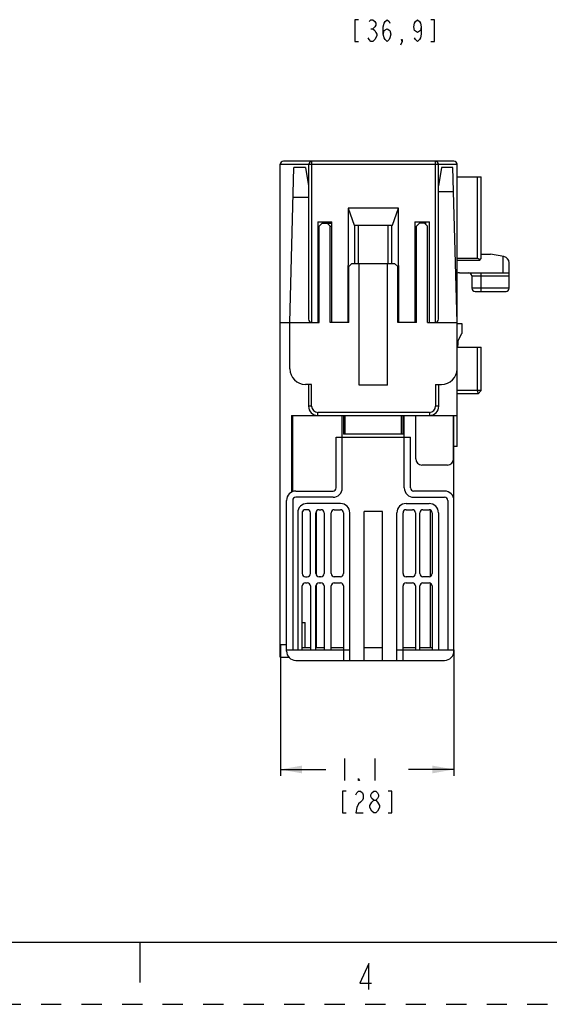
# Model space of a CAD drawing. Units: millimetres. Extents: x 0 to 594, y 0 to 420.
# Drawn here: x 206 to 291, y 0 to 159 of the extents above; entities that cross this region are included whole.
import ezdxf

# ---------------------------------------------------------------- set-up
doc = ezdxf.new("R2010")
doc.units = ezdxf.units.MM
doc.header["$LTSCALE"] = 32.67
doc.linetypes.add('DASHED', pattern=[0.2, 0.1, -0.1])
doc.linetypes.add('HIDDEN', pattern=[0.2, 0.1, -0.1])
doc.layers.get('0').update_dxf_attribs({"linetype": 'CONTINUOUS'})
doc.layers.add('1', color=7, linetype='CONTINUOUS')
doc.layers.add('DEFAULT_2', color=8, linetype='HIDDEN')
doc.styles.get("Standard").update_dxf_attribs({"font": 'txt', "width": 0.7})
doc.dimstyles.new('DIMSTYLE_2', dxfattribs={"dimtxt": 3.5, "dimasz": 3.5, "dimexe": 1, "dimexo": 0, "dimgap": 1.75, "dimtad": 0, "dimtih": 1, "dimtoh": 1, "dimdsep": 46, "dimtxsty": 'Standard', "dimblk": '_FILLED', "dimblk1": '_FILLED', "dimblk2": '_FILLED', "dimcen": 0.09, "dimazin": 2, "dimtp": 0.2, "dimtm": 0.2, "dimtfac": 1, "dimtofl": 0, "dimtmove": 0, "dimatfit": 3, "dimldrblk": '_FILLED', "dimfxl": 1, "dimtolj": 1, "dimarcsym": 0})

# ---------------------------------------------------------------- blocks, each defined once
blk = doc.blocks.new('_FILLED')
at = {"color": 0, "linetype": 'ByBlock'}
blk.add_solid([(0, 0), (-1, 0.179), (-1, -0.179)], dxfattribs=at)
blk = doc.blocks.new('*D4')
at = {"color": 2, "linetype": 'Continuous', "transparency": 16777216}
for p, q in [((247.68, 57.96), (247.68, 36.87)), ((275.68, 57.16), (275.68, 36.87)), ((247.68, 37.87), (255.03, 37.87)), ((275.68, 37.87), (268.33, 37.87))]:
    blk.add_line(p, q, dxfattribs=at)
at = {"color": 2, "linetype": 'Continuous', "transparency": 16777216, "xscale": 3.5, "yscale": 3.5, "zscale": 3.5, "rotation": 180}
blk.add_blockref('_FILLED', (247.68, 37.87), dxfattribs=at)
at = {"color": 2, "linetype": 'Continuous', "transparency": 16777216, "xscale": 3.5, "yscale": 3.5, "zscale": 3.5}
blk.add_blockref('_FILLED', (275.68, 37.87), dxfattribs=at)

msp = doc.modelspace()

# ---------------------------------------------------------------- linework, layer by layer
at = {"color": 2, "linetype": 'Continuous'}
for p, q in [((262.297, 157.322), (262.604, 157.322)), ((258.001, 39.618), (258.001, 36.118)), ((262.901, 39.618), (262.901, 36.118)), ((262.747, 30.868), (262.441, 31.159))]:
    msp.add_line(p, q, dxfattribs=at)
at = {"color": 7, "linetype": 'Continuous'}
for p, q in [((10, 10), (584, 10)), ((225, 10), (225, 3.5))]:
    msp.add_line(p, q, dxfattribs=at)
at = {"color": 2, "linetype": 'Continuous'}
for points in [[(260.307, 158.781), (259.694, 158.781), (259.694, 155.281), (260.307, 155.281)], [(261.991, 158.489), (262.297, 158.781), (262.604, 158.781), (262.91, 158.489), (263.063, 158.197), (263.063, 157.906), (262.91, 157.614), (262.604, 157.322), (262.91, 157.031), (263.063, 156.739), (263.216, 156.447), (263.216, 156.156)], [(264.288, 156.447), (264.441, 157.031), (264.901, 157.322), (265.36, 157.031), (265.513, 156.447), (265.36, 155.864), (265.207, 155.572), (264.901, 155.281), (264.594, 155.572), (264.441, 155.864), (264.288, 156.447), (264.288, 157.614), (264.441, 158.197), (264.594, 158.489), (264.901, 158.781), (265.207, 158.489), (265.36, 158.197)], [(270.413, 157.614), (270.26, 157.031), (269.801, 156.739), (269.341, 157.031), (269.188, 157.614), (269.341, 158.197), (269.494, 158.489), (269.801, 158.781), (270.107, 158.489), (270.26, 158.197), (270.413, 157.614), (270.413, 156.447), (270.26, 155.864), (270.107, 155.572), (269.801, 155.281), (269.494, 155.572), (269.341, 155.864)], [(271.944, 155.281), (272.557, 155.281), (272.557, 158.781), (271.944, 158.781)], [(263.216, 156.156), (262.91, 155.572), (262.604, 155.281), (262.297, 155.281), (261.991, 155.572), (261.838, 155.864)], [(267.351, 155.281), (267.197, 155.572), (267.351, 155.572), (267.351, 155.281), (267.044, 154.697)], [(260.451, 36.118), (260.297, 36.118), (260.297, 36.409), (260.451, 36.118)], [(258.307, 34.368), (257.694, 34.368), (257.694, 30.868), (258.307, 30.868)], [(259.838, 33.784), (259.991, 34.076), (260.297, 34.368), (260.604, 34.368), (260.91, 34.076), (261.063, 33.784), (261.063, 33.201), (260.91, 32.909), (260.604, 32.618), (260.297, 32.326), (259.991, 31.743), (259.838, 30.868), (261.063, 30.868)], [(262.747, 32.909), (262.441, 33.201), (262.288, 33.493), (262.288, 33.784), (262.441, 34.076), (262.747, 34.368), (263.054, 34.368), (263.36, 34.076), (263.513, 33.784), (263.513, 33.493), (263.36, 33.201), (263.054, 32.909)], [(265.044, 30.868), (265.657, 30.868), (265.657, 34.368), (265.044, 34.368)], [(262.135, 32.034), (262.441, 32.618), (262.747, 32.909), (263.054, 32.909), (263.36, 32.618)], [(262.441, 31.159), (262.135, 31.743), (262.135, 32.034)], [(263.36, 32.618), (263.666, 32.034), (263.666, 31.743)], [(263.666, 31.743), (263.36, 31.159), (263.054, 30.868), (262.747, 30.868)], [(261.978, 2.382), (261.978, 6.582), (260.508, 3.432), (262.398, 3.432)]]:
    msp.add_lwpolyline(points, dxfattribs=at)
at = {"layer": '1', "color": 9, "linetype": 'Continuous'}
for p, q in [((247.676, 135.471), (252.276, 135.471)), ((252.776, 109.962), (252.776, 135.962)), ((252.776, 135.471), (272.676, 135.471)), ((272.676, 135.962), (272.676, 109.962)), ((273.176, 135.462), (276.176, 135.462)), ((279.405, 133.462), (279.405, 120.262)), ((273.176, 131.067), (275.623, 131.067)), ((249.755, 130.181), (252.226, 130.181)), ((283.576, 120.61), (283.576, 117.962)), ((280.076, 114.962), (280.076, 117.962)), ((278.576, 117.462), (284.576, 117.462)), ((284.576, 115.462), (278.576, 115.462)), ((279.405, 105.962), (279.405, 98.962)), ((252.726, 96.462), (252.726, 99.962)), ((272.726, 99.962), (272.726, 96.462)), ((279.405, 98.962), (279.576, 98.462)), ((252.726, 96.462), (252.226, 96.462)), ((253.726, 94.962), (253.726, 95.462)), ((271.726, 95.462), (253.726, 95.462)), ((271.726, 95.462), (271.726, 94.962)), ((273.226, 96.462), (272.726, 96.462)), ((248.676, 57.962), (247.676, 57.962)), ((257.876, 57.162), (257.876, 55.462)), ((267.476, 55.462), (267.476, 57.162))]:
    msp.add_line(p, q, dxfattribs=at)
at = {"layer": '1', "color": 7, "linetype": 'Continuous'}
for p, q in [((247.676, 55.962), (247.676, 135.462)), ((275.676, 135.962), (248.176, 135.962)), ((252.276, 130.181), (252.276, 135.462)), ((273.176, 110.462), (273.176, 135.462)), ((276.176, 89.962), (276.176, 135.462)), ((249.226, 109.962), (249.88, 134.962)), ((251.726, 134.962), (249.88, 134.962)), ((251.726, 134.962), (252.226, 131.962)), ((273.676, 134.962), (273.176, 131.962)), ((275.521, 134.962), (273.676, 134.962)), ((276.176, 109.962), (275.521, 134.962)), ((276.176, 133.462), (280.076, 133.462)), ((280.076, 120.262), (280.076, 133.462)), ((252.226, 131.962), (252.226, 110.462)), ((258.626, 128.362), (258.576, 109.962)), ((258.626, 128.362), (259.605, 125.662)), ((266.725, 128.362), (258.626, 128.362)), ((265.746, 125.662), (266.725, 128.362)), ((266.776, 109.962), (266.725, 128.362)), ((253.726, 126.162), (253.726, 109.962)), ((253.726, 126.162), (255.976, 126.162)), ((254.426, 125.962), (253.926, 125.462)), ((253.926, 109.962), (253.926, 125.462)), ((254.426, 125.962), (255.976, 125.962)), ((255.726, 125.462), (255.226, 125.962)), ((255.726, 109.962), (255.726, 125.462)), ((255.726, 125.462), (255.976, 125.462)), ((255.976, 109.962), (255.976, 126.162)), ((259.605, 125.662), (265.746, 125.662)), ((259.716, 119.462), (259.716, 125.662)), ((260.276, 119.462), (260.276, 125.662)), ((265.076, 119.462), (265.076, 125.662)), ((265.635, 119.462), (265.635, 125.662)), ((269.376, 126.162), (269.376, 109.962)), ((269.376, 126.162), (271.726, 126.162)), ((270.126, 125.962), (269.626, 125.462)), ((269.626, 109.962), (269.626, 125.462)), ((270.926, 125.962), (270.126, 125.962)), ((271.426, 125.462), (270.926, 125.962)), ((271.076, 126.162), (271.076, 125.812)), ((271.426, 109.962), (271.426, 125.462)), ((271.726, 109.962), (271.726, 126.162)), ((280.076, 120.962), (281.576, 120.962)), ((283.749, 120.579), (281.576, 120.962)), ((259.235, 119.462), (258.726, 118.962)), ((259.235, 119.462), (266.116, 119.462)), ((260.376, 99.862), (260.376, 119.462)), ((264.976, 99.862), (264.976, 119.462)), ((266.626, 118.962), (266.116, 119.462)), ((279.405, 120.262), (276.176, 120.262)), ((279.776, 119.962), (276.176, 119.962)), ((279.776, 119.962), (280.076, 120.262)), ((284.576, 115.462), (284.576, 119.594)), ((258.726, 109.962), (258.726, 118.962)), ((266.626, 109.962), (266.626, 118.962)), ((276.576, 117.962), (284.576, 117.962)), ((278.576, 117.462), (278.576, 115.462)), ((279.076, 114.962), (284.076, 114.962)), ((247.676, 109.962), (253.926, 109.962)), ((249.226, 102.462), (249.226, 109.962)), ((258.726, 109.962), (255.726, 109.962)), ((269.626, 109.962), (266.626, 109.962)), ((271.426, 109.962), (276.176, 109.962)), ((276.176, 109.762), (276.976, 109.762)), ((276.976, 109.762), (276.976, 108.162)), ((276.31, 106.962), (276.976, 108.162)), ((276.31, 106.962), (276.31, 106.304)), ((276.176, 105.962), (280.076, 105.962)), ((280.076, 98.962), (280.076, 105.962)), ((252.726, 99.962), (251.726, 99.962)), ((252.226, 99.962), (252.226, 96.462)), ((264.976, 99.862), (260.376, 99.862)), ((272.726, 99.962), (273.676, 99.962)), ((273.226, 96.462), (273.226, 99.962)), ((280.076, 98.962), (276.176, 98.962)), ((279.576, 98.462), (276.176, 98.462)), ((279.576, 98.462), (280.076, 98.962)), ((249.476, 94.962), (249.476, 82.589)), ((249.476, 94.962), (276.176, 94.962)), ((249.676, 82.677), (249.676, 94.962)), ((257.676, 83.262), (257.676, 94.962)), ((257.876, 94.962), (257.876, 91.962)), ((258.126, 91.962), (258.126, 94.962)), ((267.226, 91.962), (267.226, 94.962)), ((267.476, 91.962), (267.476, 94.962)), ((267.676, 83.262), (267.676, 94.962)), ((269.526, 87.962), (269.526, 94.962)), ((275.626, 87.962), (275.626, 94.962)), ((275.676, 56.962), (275.676, 94.962)), ((256.676, 83.262), (256.676, 91.462)), ((256.676, 91.462), (268.676, 91.462)), ((267.476, 91.962), (257.876, 91.962)), ((268.676, 83.262), (268.676, 91.462)), ((276.176, 89.962), (275.626, 89.962)), ((274.626, 86.962), (270.526, 86.962)), ((250.176, 82.762), (256.176, 82.762)), ((274.176, 82.762), (269.176, 82.762)), ((248.676, 56.962), (248.676, 81.262)), ((249.676, 81.262), (249.676, 57.162)), ((256.176, 81.762), (250.176, 81.762)), ((269.176, 81.762), (274.176, 81.762)), ((274.676, 81.262), (274.676, 57.162)), ((251.276, 71.962), (251.276, 79.48)), ((252.026, 79.762), (251.726, 79.762)), ((257.376, 80.762), (251.976, 80.762)), ((253.476, 79.48), (253.476, 69.245)), ((253.926, 79.762), (254.226, 79.762)), ((256.376, 79.762), (257.376, 79.762)), ((264.176, 79.462), (261.176, 79.462)), ((261.176, 55.462), (261.176, 79.462)), ((264.176, 55.462), (264.176, 79.462)), ((267.976, 80.762), (271.676, 80.762)), ((267.976, 79.762), (268.976, 79.762)), ((270.676, 79.762), (271.676, 79.762)), ((271.876, 69.004), (271.876, 79.721)), ((250.476, 79.262), (250.476, 57.162)), ((251.226, 79.262), (251.226, 69.462)), ((252.526, 69.462), (252.526, 79.262)), ((253.426, 69.462), (253.426, 79.262)), ((254.726, 79.262), (254.726, 69.462)), ((255.876, 69.462), (255.876, 79.262)), ((257.876, 79.262), (257.876, 69.462)), ((258.876, 55.462), (258.876, 79.262)), ((266.476, 55.462), (266.476, 79.262)), ((267.476, 69.462), (267.476, 79.262)), ((269.476, 79.262), (269.476, 69.462)), ((270.176, 69.462), (270.176, 79.262)), ((272.176, 79.262), (272.176, 69.462)), ((273.176, 79.262), (273.176, 57.162)), ((251.726, 68.962), (252.026, 68.962)), ((254.226, 68.962), (253.926, 68.962)), ((257.376, 68.962), (256.376, 68.962)), ((268.976, 68.962), (267.976, 68.962)), ((271.676, 68.962), (270.676, 68.962)), ((251.226, 57.162), (251.226, 67.462)), ((251.726, 67.962), (252.026, 67.962)), ((252.526, 67.462), (252.526, 57.162)), ((253.426, 57.162), (253.426, 67.462)), ((253.476, 67.68), (253.476, 57.462)), ((253.926, 67.962), (254.226, 67.962)), ((254.726, 67.462), (254.726, 57.162)), ((255.876, 57.162), (255.876, 67.462)), ((256.376, 67.962), (257.376, 67.962)), ((257.876, 67.462), (257.876, 57.162)), ((267.476, 57.162), (267.476, 67.462)), ((267.976, 67.962), (268.976, 67.962)), ((269.476, 67.462), (269.476, 57.162)), ((270.176, 57.162), (270.176, 67.462)), ((270.676, 67.962), (271.676, 67.962)), ((271.876, 57.462), (271.876, 67.921)), ((272.176, 67.462), (272.176, 57.162)), ((251.226, 61.596), (251.676, 61.596)), ((251.676, 57.462), (251.676, 61.596)), ((248.676, 57.162), (258.876, 57.162)), ((252.526, 57.462), (251.226, 57.462)), ((254.726, 57.462), (253.476, 57.462)), ((257.876, 57.462), (255.876, 57.462)), ((264.176, 57.462), (261.176, 57.462)), ((266.476, 57.162), (275.676, 57.162)), ((269.476, 57.462), (267.476, 57.462)), ((272.176, 57.462), (270.176, 57.462)), ((247.676, 55.962), (249.058, 55.962)), ((250.176, 55.462), (274.176, 55.462))]:
    msp.add_line(p, q, dxfattribs=at)
for centre, radius, start, end in [((248.176, 135.462), 0.5, 90, 180), ((252.776, 135.462), 0.5, 90, 180), ((272.676, 135.462), 0.5, 0, 90), ((275.676, 135.462), 0.5, 0, 90), ((283.576, 119.594), 1, 0, 80), ((276.576, 116.462), 1.5, 90, 105.58555), ((278.076, 117.462), 0.5, 0, 90), ((279.076, 115.462), 0.5, 180, 270), ((284.076, 115.462), 0.5, 270, 360), ((252.726, 110.462), 0.5, 180, 270), ((272.676, 110.462), 0.5, 270, 360), ((274.31, 106.304), 2, 350.16733, 360), ((251.726, 102.462), 2.5, 180, 270), ((273.676, 102.462), 2.5, 270, 360), ((253.726, 96.462), 1.5, 180, 270), ((271.726, 96.462), 1.5, 270, 360), ((270.526, 87.962), 1, 180, 270), ((274.626, 87.962), 1, 270, 360), ((250.176, 81.262), 1.5, 90, 180), ((256.176, 83.262), 1.5, 270, 360), ((256.176, 83.262), 0.5, 270, 360), ((269.176, 83.262), 1.5, 180, 270), ((269.176, 83.262), 0.5, 180, 270), ((274.176, 81.262), 1.5, 0, 90), ((250.176, 81.262), 0.5, 90, 180), ((274.176, 81.262), 0.5, 0, 90), ((251.976, 79.262), 1.5, 90, 180), ((251.726, 79.262), 0.5, 90, 180), ((252.026, 79.262), 0.5, 0, 90), ((253.926, 79.262), 0.5, 90, 180), ((254.226, 79.262), 0.5, 0, 90), ((256.376, 79.262), 0.5, 90, 180), ((257.376, 79.262), 1.5, 0, 90), ((257.376, 79.262), 0.5, 0, 90), ((267.976, 79.262), 1.5, 90, 180), ((267.976, 79.262), 0.5, 90, 180), ((268.976, 79.262), 0.5, 0, 90), ((270.676, 79.262), 0.5, 90, 180), ((271.676, 79.262), 1.5, 0, 90), ((271.676, 79.262), 0.5, 0, 90), ((251.726, 69.462), 0.5, 180, 270), ((252.026, 69.462), 0.5, 270, 360), ((253.926, 69.462), 0.5, 180, 270), ((254.226, 69.462), 0.5, 270, 360), ((256.376, 69.462), 0.5, 180, 270), ((257.376, 69.462), 0.5, 270, 360), ((267.976, 69.462), 0.5, 180, 270), ((268.976, 69.462), 0.5, 270, 360), ((270.676, 69.462), 0.5, 180, 270), ((271.676, 69.462), 0.5, 270, 360), ((251.726, 67.462), 0.5, 90, 180), ((252.026, 67.462), 0.5, 0, 90), ((253.926, 67.462), 0.5, 90, 180), ((254.226, 67.462), 0.5, 0, 90), ((256.376, 67.462), 0.5, 90, 180), ((257.376, 67.462), 0.5, 0, 90), ((267.976, 67.462), 0.5, 90, 180), ((268.976, 67.462), 0.5, 0, 90), ((270.676, 67.462), 0.5, 90, 180), ((271.676, 67.462), 0.5, 0, 90), ((250.176, 56.962), 1.5, 180, 270), ((274.176, 56.962), 1.5, 270, 360)]:
    msp.add_arc(centre, radius, start, end, dxfattribs=at)
at = {"layer": '1', "color": 9, "linetype": 'Continuous'}
for centre, start, end in [((253.726, 96.462), 180, 270), ((271.726, 96.462), 270, 360)]:
    msp.add_arc(centre, 1, start, end, dxfattribs=at)
at = {"layer": '1', "color": 7, "linetype": 'Continuous'}
msp.add_ellipse((279.576, 119.762), major_axis=(-0.41, 0.41), ratio=0.7002075, start_param=-1.5707963, end_param=-0.6108652, dxfattribs=at)
at = {"layer": '1', "color": 9, "linetype": 'Continuous'}
for points, knots in [([(252.276, 135.462), (252.276, 135.466), (252.296, 135.462), (252.317, 135.468), (252.366, 135.467), (252.454, 135.47), (252.594, 135.471), (252.712, 135.471), (252.776, 135.471)], [0, 0, 0, 0, 0.0197076, 0.0766454, 0.1688469, 0.2931244, 0.6179995, 1, 1, 1, 1]), ([(272.676, 135.471), (272.729, 135.471), (272.89, 135.47), (273.051, 135.472), (273.158, 135.465)], [0, 0, 0, 0, 0.3318989, 1, 1, 1, 1]), ([(273.158, 135.465), (273.163, 135.464), (273.166, 135.463), (273.176, 135.464), (273.176, 135.462)], [0, 0, 0, 0, 0.7414762, 1, 1, 1, 1])]:
    msp.add_open_spline(points, degree=3, knots=knots, dxfattribs=at)
at = {"layer": 'DEFAULT_2', "color": 8, "linetype": 'DASHED'}
msp.add_line((0, 0), (594, 0), dxfattribs=at)

# ---------------------------------------------------------------- dimensions: what is measured, and where the dimension line sits
at = {"color": 2, "linetype": 'Continuous'}
dim = msp.add_linear_dim(base=(275.676, 37.868), p1=(247.676, 57.962), p2=(275.676, 57.162), text='<>\\P[]', dimstyle='DIMSTYLE_2', dxfattribs=at)
dim.commit()
dim.dimension.update_dxf_attribs({"geometry": '*D4', "text_midpoint": (256.776, 36.118), "dimtype": 160})

doc.saveas('drawing.dxf')
